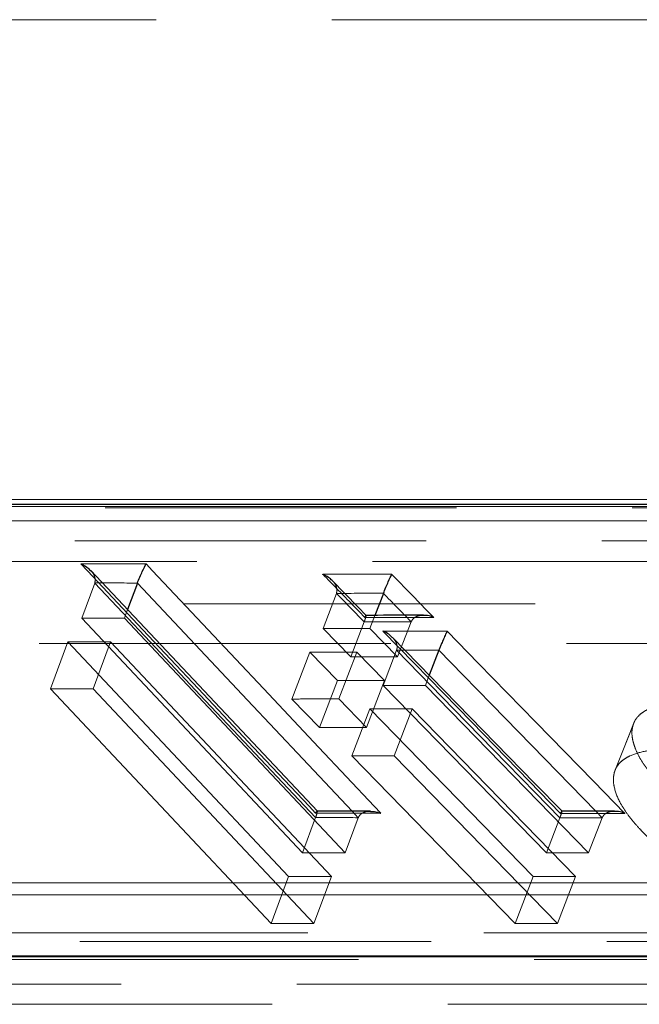
# Model space of a CAD drawing. Units: millimetres. Extents: x 10 to 593, y 4 to 411.
# Drawn here: x 138 to 140, y 266 to 270 of the extents above; entities that cross this region are included whole.
import ezdxf

# ---------------------------------------------------------------- set-up
doc = ezdxf.new("R2010")
doc.units = ezdxf.units.MM
doc.linetypes.add('HIDDEN', pattern=[1.905, 1.27, -0.635])

msp = doc.modelspace()

# ---------------------------------------------------------------- linework, layer by layer
at = {"color": 7, "linetype": 'HIDDEN', "lineweight": 0}
for p, q in [((153.646767, 269.96004), (114.439547, 269.96004)), ((154.077652, 268.22613), (114.439547, 268.22613)), ((134.412326, 268.196566), (149.02873, 268.196566)), ((114.439547, 268.148902), (154.124224, 268.148902)), ((149.132418, 268.148902), (134.3822, 268.148902)), ((148.907357, 268.076541), (134.339547, 268.076541)), ((153.793606, 268.002184), (75.085488, 268.002184)), ((138.184657, 267.924519), (138.13774, 267.797466)), ((138.212894, 267.924541), (138.18466, 267.924526)), ((139.058409, 267.887078), (139.009839, 267.760026)), ((134.696789, 267.849401), (148.926118, 267.849401)), ((138.303379, 267.828411), (138.291853, 267.797399)), ((139.197632, 267.807581), (139.179365, 267.760123)), ((139.328457, 267.784394), (139.305643, 267.807797)), ((138.935864, 266.949534), (138.13774, 267.797466)), ((138.291853, 267.797399), (139.089989, 266.949466)), ((139.158597, 267.784303), (139.110025, 267.657251)), ((139.328459, 267.7844), (139.279553, 267.657348)), ((139.110025, 267.657251), (139.009839, 267.760026)), ((139.179365, 267.760123), (139.279553, 267.657348)), ((148.779398, 267.705699), (134.61208, 267.705699)), ((138.087207, 267.711882), (138.024701, 267.54247)), ((138.885337, 266.86395), (138.087207, 267.711882)), ((138.241747, 267.711868), (138.178832, 267.542455)), ((138.241747, 267.711868), (139.039877, 266.863934)), ((138.961611, 267.674708), (138.89689, 267.505296)), ((139.061799, 267.571934), (138.961611, 267.674708)), ((139.131604, 267.674855), (139.066432, 267.505442)), ((139.131604, 267.674855), (139.23179, 267.57208)), ((139.275762, 267.68162), (139.227156, 267.554567)), ((139.305924, 267.681658), (139.275765, 267.681627)), ((139.393919, 267.591406), (139.379741, 267.554573)), ((139.061799, 267.571934), (138.997076, 267.402521)), ((139.23179, 267.57208), (139.16662, 267.402667)), ((138.822822, 266.694538), (138.024701, 267.54247)), ((138.178832, 267.542455), (138.976965, 266.694521)), ((139.817303, 266.949298), (139.227156, 267.554567)), ((139.379741, 267.554573), (139.969897, 266.949303)), ((138.997076, 267.402521), (138.89689, 267.505296)), ((139.066432, 267.505442), (139.16662, 267.402667)), ((139.178978, 267.469255), (139.114208, 267.299843)), ((139.769128, 266.863987), (139.178978, 267.469255)), ((139.331978, 267.469304), (139.266808, 267.299891)), ((139.331978, 267.469304), (139.92213, 266.864034)), ((139.704352, 266.694574), (139.114208, 267.299843)), ((139.266808, 267.299891), (139.856961, 266.694621)), ((138.988416, 267.099032), (138.988766, 267.099101)), ((139.137205, 267.076512), (139.115236, 267.099853)), ((140.018797, 267.076349), (139.996063, 267.099665)), ((138.982786, 267.076586), (138.935864, 266.949534)), ((139.137208, 267.076519), (139.089989, 266.949466)), ((139.865911, 267.076351), (139.817303, 266.949298)), ((140.0188, 267.076356), (139.969897, 266.949303)), ((138.885337, 266.86395), (138.822822, 266.694538)), ((139.039877, 266.863934), (138.976965, 266.694521)), ((139.769128, 266.863987), (139.704352, 266.694574)), ((139.92213, 266.864034), (139.856961, 266.694621)), ((140.860453, 266.659951), (135.644658, 266.659951)), ((156.545844, 266.629452), (72.333249, 266.629452)), ((150.567877, 266.564358), (135.644658, 266.564358)), ((72.240135, 266.475379), (156.638959, 266.475379)), ((135.650897, 266.40212), (150.578683, 266.40212))]:
    msp.add_line(p, q, dxfattribs=at)
at = {"color": 7, "linetype": 'Continuous', "lineweight": 0}
for p, q in [((74.801442, 268.22613), (154.077652, 268.22613)), ((149.05588, 268.200789), (134.48307, 268.200789)), ((135.566988, 266.840578), (150.933286, 266.840578)), ((150.974786, 266.798224), (135.542017, 266.798224)), ((135.535387, 266.5778), (150.978613, 266.5778)), ((150.978741, 266.573965), (135.53546, 266.573965))]:
    msp.add_line(p, q, dxfattribs=at)
at = {"color": 7, "linetype": 'Continuous', "lineweight": 30}
for p, q in [((149.049422, 268.208436), (134.437574, 268.208436)), ((138.989314, 267.099685), (138.170242, 267.969854)), ((138.339077, 267.924452), (138.303379, 267.828411)), ((139.228272, 267.887176), (139.197632, 267.807581)), ((139.428647, 267.681626), (139.393919, 267.591406)), ((139.181596, 267.099834), (138.988426, 267.099889)), ((140.063679, 267.099678), (139.872834, 267.099641))]:
    msp.add_line(p, q, dxfattribs=at)
at = {"color": 7, "linetype": 'Continuous', "lineweight": 0, "flags": 128}
for points in [[(138.983026, 267.092324), (138.959185, 267.117649), (138.759058, 267.330246), (138.558942, 267.542842), (138.358837, 267.755438), (138.158743, 267.968035), (138.134867, 267.993403)], [(138.370175, 267.993302), (138.394016, 267.967977), (138.594141, 267.75538), (138.794255, 267.542784), (138.994361, 267.330187), (139.194457, 267.11759), (139.218333, 267.092222)], [(139.258213, 267.956059), (139.259086, 267.955164), (139.284134, 267.92947), (139.309181, 267.903776), (139.334228, 267.878082), (139.38432, 267.826697), (139.410212, 267.800135)], [(139.115236, 267.099853), (138.937109, 267.289108), (138.737005, 267.501704), (138.339074, 267.924445)], [(139.868423, 267.092069), (139.754721, 267.208678), (139.547428, 267.421274), (139.340146, 267.63387), (139.226451, 267.750485)], [(139.458596, 267.750494), (139.572298, 267.633886), (139.779591, 267.421289), (139.986872, 267.208692), (140.100568, 267.092077)], [(139.996063, 267.099665), (139.811518, 267.288945), (139.620086, 267.485282), (139.51644, 267.59158), (139.428644, 267.681619)]]:
    msp.add_lwpolyline(points, dxfattribs=at)
at = {"color": 7, "linetype": 'HIDDEN', "lineweight": 0, "flags": 128}
for points in [[(138.184654, 267.924511), (138.384747, 267.711916), (138.58485, 267.49932), (138.982783, 267.07658)], [(139.058408, 267.887072), (139.083454, 267.861377), (139.108501, 267.835684), (139.158594, 267.784296)], [(139.275759, 267.681613), (139.483034, 267.469017), (139.674466, 267.27268), (139.778113, 267.166382), (139.865911, 267.076344)], [(140.133944, 267.420363), (140.100497, 267.335952), (140.06705, 267.251539)], [(140.129724, 267.409016), (140.096175, 267.32431), (140.062624, 267.239603)]]:
    msp.add_lwpolyline(points, dxfattribs=at)
at = {"color": 7, "linetype": 'Continuous', "lineweight": 30, "flags": 128}
for points in [[(139.166243, 267.807408), (139.136028, 267.838403), (139.043216, 267.933614)], [(139.873567, 267.099469), (139.77434, 267.201231), (139.260563, 267.728181)]]:
    msp.add_lwpolyline(points, dxfattribs=at)
at = {"color": 7, "linetype": 'Continuous', "lineweight": 0}
for points, knots in [([(138.134867, 267.993403), (138.148335, 267.993425), (138.161802, 267.993441), (138.175267, 267.993453), (138.188159, 267.993465), (138.201049, 267.993472), (138.213937, 267.993475), (138.226826, 267.993478), (138.239713, 267.993477), (138.252598, 267.993471), (138.278208, 267.99346), (138.303811, 267.993432), (138.329409, 267.993387), (138.342999, 267.993364), (138.356588, 267.993335), (138.370175, 267.993302)], [0, 0, 0, 0, 0.00050006767, 0.00050006767, 0.00050006767, 0.00097883202, 0.00097883202, 0.00097883202, 0.00145759636, 0.00145759636, 0.00145759636, 0.00240915502, 0.00240915502, 0.00240915502, 0.00291436949, 0.00291436949, 0.00291436949, 0.00291436949]), ([(139.0091, 267.955916), (139.024244, 267.955959), (139.039386, 267.955995), (139.054525, 267.956025), (139.080919, 267.956077), (139.107307, 267.956111), (139.133687, 267.956126), (139.152366, 267.956137), (139.171041, 267.956138), (139.189713, 267.95613), (139.208385, 267.956122), (139.227053, 267.956105), (139.245717, 267.956079), (139.249883, 267.956073), (139.254048, 267.956066), (139.258214, 267.956059)], [0, 0, 0, 0, 0.00057394851, 0.00057394851, 0.00057394851, 0.00157461052, 0.00157461052, 0.00157461052, 0.00228313569, 0.00228313569, 0.00228313569, 0.00299166023, 0.00299166023, 0.00299166023, 0.00314979421, 0.00314979421, 0.00314979421, 0.00314979421]), ([(139.161099, 267.799993), (139.160807, 267.800292), (139.15216, 267.809152), (139.126833, 267.835152), (139.093432, 267.869405), (139.060036, 267.903665), (139.03471, 267.929645), (139.01773, 267.947063), (139.0091, 267.955916)], [0, 0, 0, 0, 0.00576077, 0.17054959, 0.50010296, 0.66488497, 0.82966981, 1, 1, 1, 1]), ([(138.339078, 267.924459), (138.326207, 267.924479), (138.300482, 267.924519), (138.261871, 267.924546), (138.232683, 267.924554), (138.216347, 267.924543), (138.212894, 267.924541)], [0, 0, 0, 0, 0.30612396, 0.61182202, 0.91794456, 1, 1, 1, 1]), ([(139.228274, 267.887183), (139.218635, 267.88719), (139.19034, 267.887213), (139.147883, 267.887205), (139.110932, 267.887177), (139.092647, 267.887144), (139.088522, 267.887137)], [0, 0, 0, 0, 0.207001723, 0.607664873, 0.911487835, 1, 1, 1, 1]), ([(139.305643, 267.807797), (139.304899, 267.80856), (139.295803, 267.817889), (139.270014, 267.844345), (139.244967, 267.870039), (139.228269, 267.887169)], [0, 0, 0, 0, 0.028862, 0.35257016, 1, 1, 1, 1]), ([(139.410212, 267.800135), (139.395092, 267.800156), (139.353612, 267.800214), (139.293438, 267.800218), (139.229687, 267.800151), (139.188136, 267.800066), (139.165271, 267.800004), (139.161099, 267.799993)], [0, 0, 0, 0, 0.182218915, 0.499909282, 0.724852864, 0.949796988, 1, 1, 1, 1]), ([(139.226451, 267.750486), (139.23964, 267.750513), (139.252827, 267.750536), (139.266012, 267.750554), (139.278776, 267.750572), (139.291538, 267.750585), (139.304298, 267.750595), (139.317059, 267.750604), (139.329818, 267.750608), (139.342575, 267.750609), (139.367931, 267.75061), (139.393281, 267.750594), (139.418624, 267.750561), (139.43195, 267.750543), (139.445274, 267.750521), (139.458597, 267.750494)], [0, 0, 0, 0, 0.00049973245, 0.00049973245, 0.00049973245, 0.00098348021, 0.00098348021, 0.00098348021, 0.00146722798, 0.00146722798, 0.00146722798, 0.0024287439, 0.0024287439, 0.0024287439, 0.00293432546, 0.00293432546, 0.00293432546, 0.00293432546]), ([(139.428649, 267.681632), (139.415906, 267.681646), (139.390436, 267.681675), (139.352211, 267.681685), (139.324048, 267.681678), (139.308608, 267.681661), (139.305924, 267.681658)], [0, 0, 0, 0, 0.31160342, 0.62280598, 0.93442583, 1, 1, 1, 1]), ([(139.218333, 267.092222), (139.204883, 267.092252), (139.178557, 267.092309), (139.13934, 267.092362), (139.087962, 267.092401), (139.03586, 267.092393), (138.996627, 267.092342), (138.983026, 267.092324)], [0, 0, 0, 0, 0.1715957, 0.33586973, 0.50014431, 0.82670522, 1, 1, 1, 1]), ([(140.100568, 267.092077), (140.087398, 267.0921), (140.06148, 267.092146), (140.022803, 267.092181), (139.971935, 267.092198), (139.920477, 267.092163), (139.881761, 267.092093), (139.868423, 267.092069)], [0, 0, 0, 0, 0.170310282, 0.33516096, 0.500018869, 0.827749642, 1, 1, 1, 1])]:
    msp.add_open_spline(points, degree=3, knots=knots, dxfattribs=at)
at = {"color": 7, "linetype": 'Continuous', "lineweight": 30}
for points, knots in [([(138.134867, 267.993403), (138.135004, 267.993347), (138.142387, 267.990339), (138.155494, 267.983865), (138.165324, 267.973766), (138.169697, 267.969275)], [0, 0, 0, 0, 0.01043382, 0.55988028, 1, 1, 1, 1]), ([(138.339076, 267.924452), (138.341617, 267.931284), (138.344674, 267.93891), (138.350785, 267.953418), (138.353786, 267.960194), (138.362112, 267.978286), (138.366736, 267.987363), (138.370176, 267.993301)], [0, 0, 0, 0, 0.25, 0.25, 0.5, 0.5, 1, 1, 1, 1]), ([(139.042614, 267.932975), (139.03865, 267.937047), (139.02925, 267.946702), (139.016626, 267.952861), (139.009238, 267.95586), (139.0091, 267.955916)], [0, 0, 0, 0, 0.417162899, 0.989105998, 1, 1, 1, 1]), ([(139.228271, 267.887176), (139.230905, 267.894011), (139.233981, 267.901642), (139.240016, 267.916158), (139.242926, 267.922936), (139.250888, 267.941034), (139.25516, 267.950115), (139.258214, 267.956059)], [0, 0, 0, 0, 0.25, 0.25, 0.5, 0.5, 1, 1, 1, 1]), ([(139.161099, 267.799993), (139.161128, 267.800049), (139.162664, 267.80303), (139.165031, 267.807424), (139.16546, 267.806963), (139.165641, 267.806769)], [0, 0, 0, 0, 0.01094324, 0.58323313, 1, 1, 1, 1]), ([(139.373368, 267.807792), (139.359624, 267.807816), (139.29042, 267.807936), (139.221081, 267.807703), (139.165513, 267.807516)], [0, 0, 0, 0, 0.19860399, 1, 1, 1, 1]), ([(139.410212, 267.800135), (139.410074, 267.800191), (139.402689, 267.803197), (139.390321, 267.807349), (139.377999, 267.806981), (139.373356, 267.806842)], [0, 0, 0, 0, 0.01173019, 0.627580736, 1, 1, 1, 1]), ([(139.259958, 267.727539), (139.255998, 267.731607), (139.246601, 267.741263), (139.233981, 267.747428), (139.226589, 267.750429), (139.226451, 267.750485)], [0, 0, 0, 0, 0.41675499, 0.98910484, 1, 1, 1, 1]), ([(139.458596, 267.750494), (139.458568, 267.750438), (139.457027, 267.747438), (139.453151, 267.739477), (139.446183, 267.724078), (139.439163, 267.707713), (139.433297, 267.693506), (139.430199, 267.685592), (139.428647, 267.681626)], [0, 0, 0, 0, 0.00470183, 0.25175599, 0.52433037, 0.72075054, 0.86004239, 1, 1, 1, 1]), ([(138.983026, 267.092324), (138.983058, 267.09238), (138.98479, 267.095378), (138.987364, 267.099548), (138.988126, 267.099174), (138.988416, 267.099032)], [0, 0, 0, 0, 0.01165297, 0.62467791, 1, 1, 1, 1]), ([(139.181585, 267.098945), (139.186204, 267.099084), (139.198461, 267.099453), (139.210806, 267.095271), (139.218195, 267.092278), (139.218333, 267.092222)], [0, 0, 0, 0, 0.37237914, 0.98827408, 1, 1, 1, 1]), ([(139.872965, 267.098829), (139.872783, 267.099023), (139.872352, 267.099483), (139.869996, 267.095122), (139.868452, 267.092125), (139.868423, 267.092069)], [0, 0, 0, 0, 0.41667164, 0.98911174, 1, 1, 1, 1]), ([(140.100568, 267.092077), (140.10043, 267.092133), (140.093038, 267.095127), (140.080658, 267.099301), (140.068321, 267.098931), (140.063667, 267.098791)], [0, 0, 0, 0, 0.01171155, 0.62718156, 1, 1, 1, 1])]:
    msp.add_open_spline(points, degree=3, knots=knots, dxfattribs=at)
at = {"color": 7, "linetype": 'HIDDEN', "lineweight": 0}
for points, knots in [([(138.169697, 267.969275), (138.171488, 267.967726), (138.177994, 267.962102), (138.183868, 267.950486), (138.187467, 267.936422), (138.185595, 267.928493), (138.184657, 267.924519)], [0, 0, 0, 0, 0.13563466, 0.49260818, 0.74571459, 1, 1, 1, 1]), ([(139.058409, 267.887078), (139.059395, 267.891052), (139.061361, 267.898982), (139.057918, 267.913064), (139.051787, 267.925108), (139.044837, 267.931068), (139.042614, 267.932975)], [0, 0, 0, 0, 0.24637836, 0.49159857, 0.83734748, 1, 1, 1, 1]), ([(139.088522, 267.887137), (139.080434, 267.887125), (139.070397, 267.88711), (139.060361, 267.887089), (139.058412, 267.887085)], [0, 0, 0, 0, 0.80584609, 1, 1, 1, 1]), ([(139.158597, 267.784303), (139.161078, 267.790798), (139.162975, 267.796093), (139.165425, 267.803593), (139.165997, 267.805826), (139.166094, 267.806909)], [0, 0, 0, 0, 0.5, 0.5, 1, 1, 1, 1]), ([(139.373356, 267.806842), (139.369496, 267.807096), (139.359482, 267.807753), (139.346075, 267.803099), (139.334212, 267.795177), (139.330379, 267.787998), (139.328459, 267.7844)], [0, 0, 0, 0, 0.20569723, 0.53368272, 0.76628885, 1, 1, 1, 1]), ([(139.275762, 267.68162), (139.276749, 267.685593), (139.278717, 267.693522), (139.275277, 267.707604), (139.269145, 267.719657), (139.262188, 267.725625), (139.259958, 267.727539)], [0, 0, 0, 0, 0.2462279, 0.49129553, 0.8368931, 1, 1, 1, 1]), ([(138.0247, 267.542469), (138.050398, 267.542493), (138.101794, 267.542539), (138.153153, 267.542483), (138.178832, 267.542455)], [0, 0, 0, 0, 0.49999998, 1, 1, 1, 1]), ([(138.896889, 267.505296), (138.925159, 267.505353), (138.981697, 267.505466), (139.038187, 267.50545), (139.066432, 267.505442)], [0, 0, 0, 0, 0.50000025, 1, 1, 1, 1]), ([(140.129725, 267.409016), (140.130447, 267.41109), (140.131092, 267.412907), (140.131944, 267.415247), (140.132208, 267.415963), (140.132576, 267.41694), (140.132694, 267.41725), (140.132864, 267.41769), (140.132919, 267.417833), (140.133028, 267.41811), (140.133048, 267.418162), (140.133809, 267.420086), (140.134496, 267.421695), (140.13589, 267.42471), (140.136562, 267.426054), (140.138816, 267.430159), (140.140601, 267.43289), (140.143698, 267.436975), (140.1448, 267.438335), (140.147146, 267.441052), (140.14843, 267.442452), (140.154783, 267.44901), (140.160401, 267.453726), (140.169682, 267.460036), (140.173006, 267.462068), (140.18011, 267.465992), (140.183982, 267.467923), (140.195743, 267.473261), (140.204178, 267.476397), (140.217725, 267.480467), (140.222389, 267.481718), (140.229609, 267.483437), (140.232053, 267.483983), (140.235774, 267.484763), (140.237024, 267.485017), (140.239543, 267.48551), (140.240729, 267.485736), (140.24753, 267.486979), (140.252959, 267.487826), (140.261083, 267.488874), (140.263788, 267.489187), (140.269193, 267.489738), (140.272039, 267.489987), (140.277137, 267.490368), (140.279884, 267.490538), (140.284299, 267.490763), (140.28582, 267.490833), (140.288176, 267.490931), (140.288973, 267.490962), (140.290188, 267.491007), (140.290596, 267.491022), (140.291418, 267.49105), (140.291996, 267.49107), (140.296293, 267.491211), (140.302348, 267.491356), (140.310411, 267.491513)], [0, 0, 0, 0, 0.03125, 0.03125, 0.046875, 0.046875, 0.0546875, 0.0546875, 0.05859375, 0.05859375, 0.0625, 0.0625, 0.09375, 0.09375, 0.125, 0.125, 0.1875, 0.1875, 0.21875, 0.21875, 0.25, 0.25, 0.375, 0.375, 0.4375, 0.4375, 0.5, 0.5, 0.625, 0.625, 0.6875, 0.6875, 0.71875, 0.71875, 0.734375, 0.734375, 0.75, 0.75, 0.8125, 0.8125, 0.84375, 0.84375, 0.875, 0.875, 0.90625, 0.90625, 0.921875, 0.921875, 0.9296875, 0.9296875, 0.93359375, 0.93359375, 0.9375, 0.9375, 1, 1, 1, 1]), ([(139.16662, 267.402667), (139.138375, 267.402675), (139.081884, 267.40269), (139.025345, 267.402577), (138.997075, 267.402521)], [0, 0, 0, 0, 0.49999976, 1, 1, 1, 1]), ([(140.251152, 267.174847), (140.247684, 267.178342), (140.244652, 267.181403), (140.240757, 267.185347), (140.239568, 267.186553), (140.237948, 267.1882), (140.237435, 267.188722), (140.236707, 267.189465), (140.236471, 267.189706), (140.236127, 267.190057), (140.236014, 267.190172), (140.235792, 267.190399), (140.235752, 267.19044), (140.232733, 267.193527), (140.230053, 267.196294), (140.226276, 267.200236), (140.225058, 267.201515), (140.222702, 267.204004), (140.221659, 267.205113), (140.215703, 267.211491), (140.211046, 267.216659), (140.201945, 267.22713), (140.197553, 267.232368), (140.188778, 267.24323), (140.184638, 267.248536), (140.178801, 267.256308), (140.176918, 267.258867), (140.173274, 267.263924), (140.171593, 267.266307), (140.16271, 267.279207), (140.156442, 267.289458), (140.145878, 267.309258), (140.14142, 267.319034), (140.135963, 267.333513), (140.134349, 267.338309), (140.132235, 267.345456), (140.131582, 267.347831), (140.130678, 267.351382), (140.13039, 267.352563), (140.129839, 267.354923), (140.129593, 267.356021), (140.12719, 267.367321), (140.126172, 267.376359), (140.126296, 267.386156), (140.126403, 267.388188), (140.126685, 267.391343), (140.126799, 267.392412), (140.127001, 267.394044), (140.127073, 267.394592), (140.12719, 267.395421), (140.12723, 267.395699), (140.127292, 267.396117), (140.127313, 267.396256), (140.127355, 267.396536), (140.127385, 267.39673), (140.127831, 267.39959), (140.128609, 267.403657), (140.129725, 267.409016)], [0, 0, 0, 0, 0.03125, 0.03125, 0.046875, 0.046875, 0.0546875, 0.0546875, 0.05859375, 0.05859375, 0.06054688, 0.06054688, 0.0625, 0.0625, 0.09375, 0.09375, 0.109375, 0.109375, 0.125, 0.125, 0.1875, 0.1875, 0.25, 0.25, 0.3125, 0.3125, 0.34375, 0.34375, 0.375, 0.375, 0.5, 0.5, 0.625, 0.625, 0.6875, 0.6875, 0.71875, 0.71875, 0.734375, 0.734375, 0.75, 0.75, 0.875, 0.875, 0.90625, 0.90625, 0.921875, 0.921875, 0.9296875, 0.9296875, 0.93359375, 0.93359375, 0.93554688, 0.93554688, 0.9375, 0.9375, 1, 1, 1, 1]), ([(140.062625, 267.239603), (140.063707, 267.24274), (140.06587, 267.249013), (140.071224, 267.26115), (140.081785, 267.274679), (140.098487, 267.288938), (140.12693, 267.304581), (140.163192, 267.315548), (140.200824, 267.320639), (140.224426, 267.321744), (140.236555, 267.321981), (140.24262, 267.3221)], [0, 0, 0, 0, 0.06259699, 0.125182004, 0.250264861, 0.375330025, 0.50036262, 0.75003131, 0.874986936, 0.937490426, 1, 1, 1, 1]), ([(139.114208, 267.299843), (139.139651, 267.299877), (139.190538, 267.299945), (139.241385, 267.299909), (139.266808, 267.299892)], [0, 0, 0, 0, 0.50000008, 1, 1, 1, 1]), ([(140.184347, 267.005435), (140.179131, 267.010693), (140.168697, 267.021208), (140.148413, 267.042235), (140.125739, 267.068437), (140.102186, 267.099571), (140.077154, 267.140253), (140.062807, 267.179045), (140.0585, 267.210698), (140.060123, 267.227482), (140.061791, 267.235563), (140.062625, 267.239603)], [0, 0, 0, 0, 0.06255605, 0.12510986, 0.25018109, 0.37525261, 0.50029191, 0.75006344, 0.87502363, 0.93751054, 1, 1, 1, 1]), ([(138.982786, 267.076586), (138.985183, 267.083083), (138.986936, 267.088381), (138.989044, 267.095888), (138.989422, 267.098124), (138.989318, 267.09921)], [0, 0, 0, 0, 0.5, 0.5, 1, 1, 1, 1]), ([(139.137208, 267.076519), (139.139076, 267.080115), (139.142804, 267.087291), (139.154508, 267.095207), (139.167784, 267.099858), (139.177745, 267.099199), (139.181585, 267.098945)], [0, 0, 0, 0, 0.23363702, 0.46618759, 0.79421115, 1, 1, 1, 1]), ([(139.865911, 267.076351), (139.867255, 267.079929), (139.869936, 267.087067), (139.872685, 267.095314), (139.873147, 267.097618), (139.873418, 267.098967)], [0, 0, 0, 0, 0.294254246, 0.587034835, 1, 1, 1, 1]), ([(140.063667, 267.098791), (140.059816, 267.099044), (140.04981, 267.0997), (140.036411, 267.09505), (140.024548, 267.08713), (140.020719, 267.079953), (140.0188, 267.076356)], [0, 0, 0, 0, 0.205356155, 0.533541847, 0.766225967, 1, 1, 1, 1]), ([(139.865914, 267.076357), (139.878668, 267.076372), (139.90416, 267.076401), (139.942394, 267.076414), (139.980606, 267.076405), (140.006076, 267.076377), (140.018803, 267.076363)], [0, 0, 0, 0, 0.25015561, 0.50000385, 0.75016162, 1, 1, 1, 1]), ([(138.976966, 266.694521), (138.951284, 266.694549), (138.899921, 266.694604), (138.848522, 266.69456), (138.822822, 266.694538)], [0, 0, 0, 0, 0.50000002, 1, 1, 1, 1]), ([(139.856962, 266.694621), (139.831537, 266.694639), (139.780686, 266.694673), (139.729798, 266.694607), (139.704353, 266.694574)], [0, 0, 0, 0, 0.49999993, 1, 1, 1, 1])]:
    msp.add_open_spline(points, degree=3, knots=knots, dxfattribs=at)
for points in [[(138.291854, 267.797399), (138.240507, 267.79749), (138.189136, 267.797512), (138.13774, 267.797466)], [(139.158601, 267.78431), (139.215254, 267.784428), (139.271874, 267.78446), (139.328462, 267.784408)], [(139.179365, 267.760123), (139.122888, 267.760176), (139.06638, 267.760144), (139.009838, 267.760026)], [(138.087207, 267.711882), (138.138745, 267.711946), (138.190259, 267.711941), (138.241747, 267.711868)], [(138.961611, 267.674709), (139.018309, 267.674843), (139.074972, 267.674892), (139.131604, 267.674855)], [(139.110025, 267.657251), (139.166567, 267.657368), (139.223076, 267.657401), (139.279553, 267.657348)], [(139.231791, 267.57208), (139.17516, 267.572117), (139.118496, 267.572068), (139.061799, 267.571934)], [(139.379741, 267.554573), (139.328905, 267.55464), (139.278044, 267.554638), (139.227156, 267.554567)], [(139.178978, 267.469255), (139.230004, 267.469341), (139.281004, 267.469357), (139.331978, 267.469304)], [(138.982788, 267.076593), (139.034286, 267.076637), (139.08576, 267.076614), (139.13721, 267.076526)], [(138.935863, 266.949534), (138.987263, 266.949577), (139.038638, 266.949555), (139.08999, 266.949466)], [(139.817302, 266.949298), (139.868192, 266.949367), (139.919057, 266.949368), (139.969896, 266.949303)], [(139.039876, 266.863934), (138.988388, 266.864006), (138.936875, 266.864011), (138.885337, 266.863951)], [(139.922129, 266.864034), (139.871155, 266.864086), (139.820155, 266.86407), (139.769129, 266.863987)]]:
    msp.add_open_spline(points, degree=3, dxfattribs=at)

doc.saveas('drawing.dxf')
